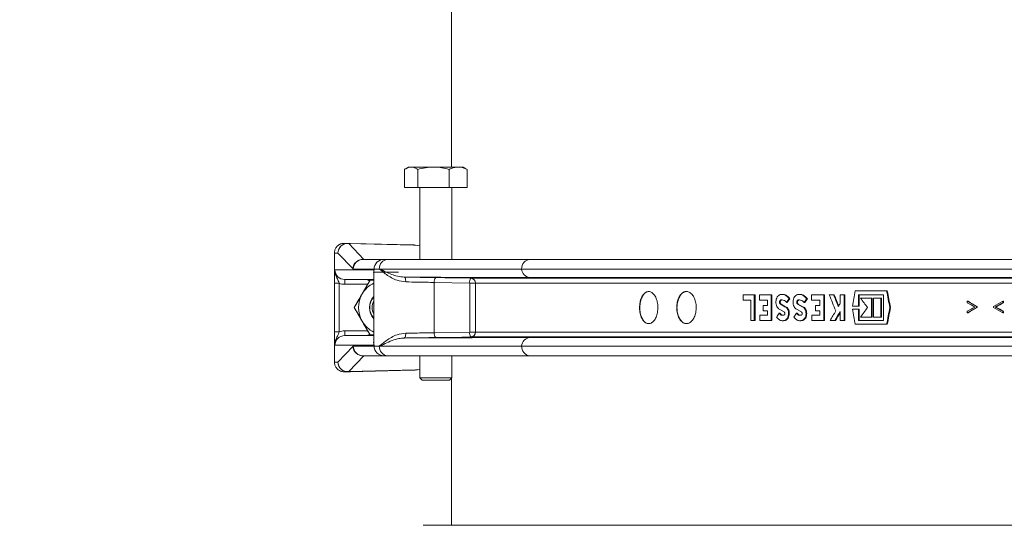
# Model space of a CAD drawing. Units: millimetres. Extents: x 1459 to 2920, y 696 to 2689.
# Drawn here: x 1766 to 2073, y 2062 to 2219 of the extents above; entities that cross this region are included whole.
import ezdxf

# ---------------------------------------------------------------- set-up
doc = ezdxf.new("R2010")
doc.units = ezdxf.units.MM
doc.header["$LTSCALE"] = 15
doc.layers.add('MAßLINIE_MAßZEICHNUNGEN', color=7, linetype='Continuous')
doc.styles.add('SLDTEXTSTYLE0', font='TXT', dxfattribs={"width": 0.7})
doc.dimstyles.new('SLDDIMSTYLE0', dxfattribs={"dimtxt": 79.375, "dimasz": 52.5, "dimexe": 0, "dimexo": 0.0625, "dimgap": 19.84375, "dimtad": 0, "dimdec": 0, "dimrnd": 1e-09, "dimzin": 12, "dimdsep": 46, "dimtxsty": 'SLDTEXTSTYLE0', "dimsah": 1, "dimcen": 0.09, "dimadec": 0, "dimazin": 3, "dimtfac": 1, "dimtdec": 0, "dimtofl": 0, "dimtmove": 0, "dimatfit": 3, "dimfxl": 0, "dimfrac": 2, "dimtolj": 1, "dimtzin": 12, "dimarcsym": 0})

# ---------------------------------------------------------------- blocks, each defined once
blk = doc.blocks.new('_D_3')
at = {"layer": 'MAßLINIE_MAßZEICHNUNGEN', "color": 7}
for p, q in [((1867.82, 2369.67), (1487.49, 2369.67)), ((1502.49, 2369.67), (1502.49, 1907.5)), ((1502.49, 912.67), (1502.49, 1378.19)), ((1722.97, 912.67), (1487.49, 912.67))]:
    blk.add_line(p, q, dxfattribs=at)
for points in [[(1502.49, 2369.67), (1479.99, 2317.17), (1524.99, 2317.17)], [(1502.49, 912.67), (1524.99, 965.17), (1479.99, 965.17)]]:
    blk.add_solid(points, dxfattribs=at)
at = {"layer": 'MAßLINIE_MAßZEICHNUNGEN', "color": 7, "insert": (1460, 1378.19), "char_height": 79.375, "attachment_point": 1, "rotation": 90, "style": 'SLDTEXTSTYLE0'}
blk.add_mtext('2411 - 2660', dxfattribs=at)

msp = doc.modelspace()

# ---------------------------------------------------------------- linework, layer by layer
at = {"color": 7, "linetype": 'Continuous', "lineweight": 18}
for p, q in [((1900.32, 2302.17), (1900.32, 2173.47)), ((1885.66, 2172.71), (1885.66, 2167.07)), ((1886.94, 2173.47), (1886.05, 2172.95)), ((1887.73, 2173.47), (1886.94, 2173.47)), ((1894.69, 2173.47), (1887.73, 2173.47)), ((1889.81, 2172.71), (1889.81, 2167.07)), ((1902.4, 2173.47), (1894.69, 2173.47)), ((1899.58, 2172.71), (1899.58, 2167.07)), ((1902.4, 2173.47), (1903.94, 2173.47)), ((1904.83, 2172.95), (1903.94, 2173.47)), ((1905.22, 2172.71), (1904.82, 2172.93)), ((1905.22, 2172.71), (1905.22, 2167.07)), ((1885.66, 2167.07), (1889.81, 2167.07)), ((1889.81, 2167.07), (1899.58, 2167.07)), ((1890.44, 2167.07), (1890.44, 2144.67)), ((1899.58, 2167.07), (1905.22, 2167.07)), ((1900.44, 2144.67), (1900.44, 2167.07)), ((1867.9, 2149.67), (1866.78, 2149.67)), ((1868.67, 2149.67), (1866.82, 2149.67)), ((1867.9, 2149.67), (1867.97, 2149.67)), ((1868.69, 2149.67), (1867.93, 2149.67)), ((1867.97, 2149.67), (1888.44, 2149.16)), ((1868.31, 2149.62), (1873.02, 2144.67)), ((1889.13, 2149.11), (1868.31, 2149.62)), ((1868.69, 2149.67), (1868.69, 2149.67)), ((1888.29, 2149.18), (1868.69, 2149.67)), ((1888.32, 2149.18), (1868.88, 2149.66)), ((1863.82, 2146.67), (1863.82, 2141.74)), ((1863.82, 2146.67), (1863.82, 2112.67)), ((1863.83, 2146.67), (1863.82, 2146.67)), ((1863.83, 2146.67), (1863.83, 2146.67)), ((1863.83, 2140.41), (1863.83, 2146.67)), ((1863.84, 2146.67), (1863.83, 2146.67)), ((1864.93, 2146.67), (1863.84, 2146.67)), ((1863.84, 2146.67), (1863.84, 2140.41)), ((1869.63, 2141.72), (1864.93, 2146.67)), ((1884.3, 2149.27), (1888.29, 2149.18)), ((1888.99, 2149.13), (1890.44, 2148.93)), ((1889.13, 2149.11), (1890.44, 2148.93)), ((1872.7, 2144.67), (1879.19, 2144.67)), ((1879.19, 2144.67), (1880.47, 2144.67)), ((1880.47, 2144.67), (1924.85, 2144.67)), ((1924.85, 2144.67), (2215.57, 2144.67)), ((1863.82, 2117.67), (1863.82, 2141.67)), ((1863.84, 2140.41), (1863.83, 2140.41)), ((1863.99, 2141.42), (1876.21, 2141.42)), ((1869.72, 2141.67), (1869.63, 2141.72)), ((1876.21, 2141.67), (1869.72, 2141.67)), ((1876.1, 2140.53), (1876.1, 2118.81)), ((1876.16, 2140.68), (1883.82, 2140.68)), ((1876.21, 2141.42), (1876.21, 2141.67)), ((1877.82, 2141.67), (1876.21, 2141.67)), ((1922.19, 2141.67), (1878.22, 2141.67)), ((2214.9, 2141.67), (1922.19, 2141.67)), ((1865.33, 2137.25), (1863.83, 2137.25)), ((1863.83, 2122.09), (1863.83, 2137.25)), ((1865.33, 2137.25), (1865.33, 2122.09)), ((1876.1, 2138.42), (1867.03, 2138.42)), ((1874.17, 2138.42), (1874.47, 2138.12)), ((1874.47, 2138.12), (1874.77, 2138.42)), ((1874.47, 2138.12), (1874.47, 2138.12)), ((1874.92, 2138.17), (1876.1, 2138.17)), ((1906.01, 2137.3), (1894.98, 2137.5)), ((1894.98, 2137.5), (1894.98, 2121.84)), ((1906.01, 2122.04), (1906.01, 2137.3)), ((1906.01, 2137.3), (1907.84, 2137.3)), ((1906.43, 2138.8), (2247.26, 2138.8)), ((2247.49, 2137.3), (1907.84, 2137.3)), ((1907.84, 2137.3), (1907.84, 2122.04)), ((2215.55, 2139.02), (1924.79, 2139.02)), ((1874.2, 2136.92), (1867.03, 2136.92)), ((2036.04, 2134.85), (2026.24, 2134.85)), ((2036.25, 2134.85), (2036.04, 2134.85)), ((1991.32, 2133.65), (1991.32, 2131.97)), ((1994.78, 2133.65), (1991.32, 2133.65)), ((1991.32, 2131.97), (1993.67, 2131.97)), ((1993.67, 2131.97), (1993.67, 2125.65)), ((1994.78, 2125.65), (1994.78, 2133.65)), ((1994.99, 2133.65), (1994.78, 2133.65)), ((1994.99, 2125.65), (1994.99, 2133.65)), ((1996.35, 2133.65), (1996.35, 2131.97)), ((2000, 2133.65), (1996.35, 2133.65)), ((1996.35, 2131.97), (1998.87, 2131.97)), ((1998.87, 2131.97), (1998.87, 2130.33)), ((2000, 2125.65), (2000, 2133.65)), ((2000.22, 2133.65), (2000, 2133.65)), ((2000.22, 2125.65), (2000.22, 2133.65)), ((2003.27, 2132.04), (2003.06, 2132.04)), ((2003.6, 2133.76), (2003.39, 2133.76)), ((2005.07, 2131.25), (2004.86, 2131.25)), ((2005.89, 2132.44), (2005.68, 2132.44)), ((2008.66, 2132.04), (2008.45, 2132.04)), ((2008.99, 2133.76), (2008.78, 2133.76)), ((2010.49, 2131.25), (2010.28, 2131.25)), ((2011.33, 2132.44), (2011.11, 2132.44)), ((2012.56, 2133.65), (2012.56, 2131.97)), ((2016.43, 2133.65), (2012.56, 2133.65)), ((2012.56, 2131.97), (2015.23, 2131.97)), ((2015.23, 2131.97), (2015.23, 2130.33)), ((2016.43, 2125.65), (2016.43, 2133.65)), ((2016.64, 2133.65), (2016.43, 2133.65)), ((2016.64, 2125.65), (2016.64, 2133.65)), ((2019.5, 2133.65), (2018.15, 2133.65)), ((2019.71, 2133.65), (2019.5, 2133.65)), ((2021.57, 2133.65), (2021.57, 2130.98)), ((2022.79, 2133.65), (2021.57, 2133.65)), ((2022.79, 2125.65), (2022.79, 2133.65)), ((2023, 2133.65), (2022.79, 2133.65)), ((2023, 2125.65), (2023, 2133.65)), ((2027.23, 2133.65), (2035.02, 2133.65)), ((2027.23, 2130.09), (2027.23, 2133.65)), ((2027.44, 2130.09), (2027.44, 2133.65)), ((2031.31, 2132.61), (2027.88, 2132.61)), ((2031.31, 2126.69), (2031.31, 2132.61)), ((2031.53, 2132.61), (2031.31, 2132.61)), ((2031.53, 2126.69), (2031.53, 2132.61)), ((2031.97, 2132.61), (2031.97, 2126.69)), ((2034.24, 2132.61), (2031.97, 2132.61)), ((2034.24, 2126.69), (2034.24, 2132.61)), ((2034.45, 2132.61), (2034.24, 2132.61)), ((2034.45, 2126.69), (2034.45, 2132.61)), ((2035.02, 2133.65), (2035.02, 2125.65)), ((2061.21, 2131.17), (2061.21, 2131.66)), ((2061.42, 2131.66), (2061.21, 2131.66)), ((2072.27, 2131.66), (2072.27, 2131.17)), ((2072.49, 2131.66), (2072.27, 2131.66)), ((2072.49, 2131.17), (2072.27, 2131.17)), ((2072.49, 2131.66), (2072.49, 2131.17)), ((1870.01, 2129.67), (1870.01, 2129.67)), ((1997.53, 2130.33), (1997.53, 2128.65)), ((1998.87, 2130.33), (1997.53, 2130.33)), ((1997.53, 2128.65), (1998.87, 2128.65)), ((1998.87, 2128.65), (1998.87, 2127.33)), ((2002.37, 2129.25), (2004.04, 2128.3)), ((2004.32, 2129.93), (2002.91, 2130.73)), ((2003.12, 2130.73), (2002.91, 2130.73)), ((2004.54, 2129.93), (2003.12, 2130.73)), ((2004.54, 2129.93), (2004.32, 2129.93)), ((2007.74, 2129.25), (2009.44, 2128.3)), ((2009.73, 2129.93), (2008.29, 2130.73)), ((2008.5, 2130.73), (2008.29, 2130.73)), ((2009.95, 2129.93), (2008.5, 2130.73)), ((2009.95, 2129.93), (2009.73, 2129.93)), ((2013.81, 2130.33), (2013.81, 2128.65)), ((2015.23, 2130.33), (2013.81, 2130.33)), ((2013.81, 2128.65), (2015.23, 2128.65)), ((2015.23, 2128.65), (2015.23, 2127.33)), ((2021.57, 2128.44), (2021.57, 2125.65)), ((2025.36, 2130.09), (2027.23, 2130.09)), ((2027.23, 2129.21), (2025.36, 2129.21)), ((2027.44, 2130.09), (2027.23, 2130.09)), ((2027.23, 2125.65), (2027.23, 2129.21)), ((2027.44, 2129.21), (2027.23, 2129.21)), ((2027.44, 2125.65), (2027.44, 2129.21)), ((2037.24, 2129.67), (2037.02, 2129.67)), ((2061.21, 2128), (2061.21, 2128.5)), ((2064.04, 2130.01), (2064.04, 2129.65)), ((2064.25, 2130.01), (2064.04, 2130.01)), ((2064.25, 2129.65), (2064.04, 2129.65)), ((2064.25, 2130.01), (2064.25, 2129.65)), ((2069.38, 2129.66), (2069.38, 2130.01)), ((2070.14, 2129.83), (2069.93, 2129.83)), ((2072.27, 2128.49), (2072.27, 2128)), ((2072.49, 2128.49), (2072.27, 2128.49)), ((2072.49, 2128.49), (2072.49, 2128)), ((1993.67, 2125.65), (1994.78, 2125.65)), ((1994.99, 2125.65), (1994.78, 2125.65)), ((1998.87, 2127.33), (1996.46, 2127.33)), ((1996.46, 2127.33), (1996.46, 2125.65)), ((1996.46, 2125.65), (2000, 2125.65)), ((2000.22, 2125.65), (2000, 2125.65)), ((2002.76, 2127.88), (2002.55, 2127.88)), ((2003.68, 2125.56), (2003.89, 2125.56)), ((2003.89, 2125.59), (2004.48, 2125.65)), ((2004.48, 2125.65), (2004.27, 2125.65)), ((2008.14, 2127.88), (2007.92, 2127.88)), ((2009.08, 2125.56), (2009.29, 2125.56)), ((2009.29, 2125.59), (2009.89, 2125.65)), ((2009.89, 2125.65), (2009.67, 2125.65)), ((2015.23, 2127.33), (2012.67, 2127.33)), ((2012.67, 2127.33), (2012.67, 2125.65)), ((2012.67, 2125.65), (2016.43, 2125.65)), ((2016.64, 2125.65), (2016.43, 2125.65)), ((2018.44, 2125.65), (2019.92, 2125.65)), ((2020.14, 2125.65), (2019.92, 2125.65)), ((2021.57, 2125.65), (2022.79, 2125.65)), ((2023, 2125.65), (2022.79, 2125.65)), ((2035.02, 2125.65), (2027.23, 2125.65)), ((2027.88, 2126.69), (2031.31, 2126.69)), ((2031.53, 2126.69), (2031.31, 2126.69)), ((2031.97, 2126.69), (2034.24, 2126.69)), ((2034.45, 2126.69), (2034.24, 2126.69)), ((2061.42, 2128), (2061.21, 2128)), ((2072.49, 2128), (2072.27, 2128)), ((1865.33, 2122.09), (1863.83, 2122.09)), ((1867.03, 2122.42), (1874.2, 2122.42)), ((1894.98, 2121.84), (1906.01, 2122.04)), ((1906.01, 2122.04), (1907.84, 2122.04)), ((1907.84, 2122.04), (2247.49, 2122.04)), ((2026.24, 2124.45), (2036.04, 2124.45)), ((2036.26, 2124.45), (2036.04, 2124.45)), ((1863.84, 2118.93), (1863.83, 2118.93)), ((1863.83, 2112.67), (1863.83, 2118.93)), ((1863.84, 2118.93), (1863.84, 2112.67)), ((1867.03, 2120.92), (1876.1, 2120.92)), ((1874.47, 2121.22), (1874.17, 2120.92)), ((1874.77, 2120.92), (1874.47, 2121.22)), ((1874.47, 2121.22), (1874.47, 2121.22)), ((1876.1, 2121.17), (1874.92, 2121.17)), ((2247.26, 2120.54), (1906.43, 2120.54)), ((1924.79, 2120.32), (2215.55, 2120.32)), ((1863.82, 2112.67), (1863.82, 2117.6)), ((1876.21, 2117.92), (1863.99, 2117.92)), ((1864.93, 2112.67), (1869.63, 2117.62)), ((1869.63, 2117.62), (1869.72, 2117.67)), ((1869.72, 2117.67), (1876.21, 2117.67)), ((1876.21, 2117.67), (1876.21, 2117.92)), ((1876.21, 2117.67), (1877.82, 2117.67)), ((1878.22, 2117.67), (1922.19, 2117.67)), ((1922.19, 2117.67), (2214.9, 2117.67)), ((1873, 2114.65), (1868.31, 2109.72)), ((1879.19, 2114.67), (1872.7, 2114.67)), ((1890.44, 2114.65), (1873, 2114.65)), ((1880.47, 2114.67), (1879.19, 2114.67)), ((1924.85, 2114.67), (1880.47, 2114.67)), ((1890.44, 2114.67), (1890.44, 2107.82)), ((1900.44, 2107.82), (1900.44, 2114.67)), ((2215.57, 2114.67), (1924.85, 2114.67)), ((1863.83, 2112.67), (1863.82, 2112.67)), ((1863.83, 2112.67), (1863.83, 2112.67)), ((1863.84, 2112.67), (1863.83, 2112.67)), ((1863.84, 2112.67), (1864.93, 2112.67)), ((1866.7, 2109.67), (1866.71, 2109.67)), ((1866.78, 2109.67), (1867.9, 2109.67)), ((1866.82, 2109.67), (1868.67, 2109.67)), ((1867.9, 2109.67), (1867.97, 2109.67)), ((1867.93, 2109.67), (1868.69, 2109.67)), ((1888.44, 2110.18), (1867.97, 2109.67)), ((1868.31, 2109.72), (1889.13, 2110.23)), ((1868.69, 2109.67), (1888.29, 2110.15)), ((1868.69, 2109.67), (1868.69, 2109.67)), ((1868.88, 2109.68), (1888.32, 2110.16)), ((1884.3, 2110.07), (1888.29, 2110.15)), ((1888.99, 2110.21), (1890.44, 2110.41)), ((1889.13, 2110.23), (1890.44, 2110.41)), ((1890.44, 2107.82), (1891.19, 2107.07)), ((1890.44, 2107.82), (1899.53, 2107.82)), ((1898.92, 2107.07), (1891.19, 2107.07)), ((1899.69, 2107.07), (1898.92, 2107.07)), ((1899.53, 2107.82), (1900.44, 2107.82)), ((1899.69, 2107.07), (1900.44, 2107.82)), ((1900.32, 2107.7), (1900.32, 2061.81)), ((2734.12, 2061.81), (1891.52, 2061.81))]:
    msp.add_line(p, q, dxfattribs=at)
at = {"color": 7, "linetype": 'Continuous', "lineweight": 18, "flags": 128}
for points in [[(1867.03, 2138.42), (1867.03, 2138.39), (1867.03, 2138.31), (1867.03, 2138.17), (1867.03, 2137.98), (1867.03, 2137.75), (1867.03, 2137.49), (1867.03, 2137.21), (1867.03, 2136.92)], [(1874.17, 2138.42), (1874.21, 2138.39), (1874.31, 2138.28), (1874.47, 2138.12)], [(1886.07, 2137.66), (1886.06, 2137.95), (1886.04, 2138.23), (1886, 2138.49), (1885.94, 2138.72), (1885.86, 2138.9), (1885.78, 2139.04), (1885.69, 2139.13), (1885.59, 2139.16)], [(1895.4, 2139), (1898.3, 2138.95), (1906.43, 2138.8)], [(1867.03, 2122.42), (1867.03, 2122.13), (1867.03, 2121.85), (1867.03, 2121.59), (1867.03, 2121.36), (1867.03, 2121.17), (1867.03, 2121.03), (1867.03, 2120.95), (1867.03, 2120.92)], [(1886.07, 2121.68), (1886.06, 2121.39), (1886.04, 2121.11), (1886, 2120.85), (1885.94, 2120.62), (1885.86, 2120.44), (1885.78, 2120.3), (1885.69, 2120.21), (1885.59, 2120.18)], [(1906.43, 2120.54), (1903.53, 2120.49), (1895.4, 2120.34)]]:
    msp.add_lwpolyline(points, dxfattribs=at)
at = {"color": 7, "linetype": 'Continuous', "lineweight": 18}
for centre, radius, start, end in [((1867.92, 2146.68), 2.99, 90.2148, 180.2188), ((1867.96, 2146.61), 3.03, 83.2556, 178.9516), ((1867.94, 2148.15), 1.52, 75.8424, 88.8637), ((1868.72, 2152.88), 3.21, 269.1405, 269.4995), ((1863.84, 2146.61), 0.0634, 89.1014, 99.3491), ((1888.31, 2143.18), 5.98, 82.1766, 88.7348), ((1872.66, 2141.66), 3.03, 83.2543, 178.9511), ((1872.71, 2141.68), 2.99, 90.2164, 180.2178), ((1879.2, 2141.68), 2.99, 90.2161, 180.2175), ((1880.65, 2141.83), 2.84, 93.6748, 183.2588), ((1925.03, 2141.83), 2.84, 93.6748, 183.2588), ((1860.82, 2141.71), 3, 359.5993, 0.5667), ((1866.82, 2141.67), 3, 179.5993, 180), ((1864.65, 2140.47), 0.826, 183.8232, 240.308), ((1864.86, 2140.58), 1.04, 189.3887, 233.3281), ((1924.99, 2141.82), 2.8, 182.976, 265.7535), ((1867.03, 2141.48), 4.56, 248.0292, 270.0084), ((1879.83, 2129.67), 8.5, 115.984, 150), ((1896.76, 2137.82), 1.8, 138.9869, 190.1973), ((1907.79, 2137.62), 1.8, 138.9864, 190.1978), ((1906.37, 2137.33), 1.47, 358.7513, 87.6217), ((1879.83, 2129.67), 8.5, 150, 210), ((1879.83, 2129.67), 5.1, 136.9033, 223.0967), ((1879.82, 2129.67), 5, 138.1023, 221.8977), ((1879.83, 2129.67), 5, 138.1416, 221.8584), ((1879.83, 2129.67), 4.25, 151.1922, 208.8078), ((1879.83, 2129.67), 8.5, 210, 244.016), ((1867.03, 2117.85), 4.57, 90.0042, 111.9659), ((1907.79, 2121.72), 1.8, 169.8, 221.0158), ((1906.37, 2122.01), 1.47, 272.3738, 1.2533), ((1864.65, 2118.87), 0.825, 119.6812, 176.1876), ((1864.86, 2118.76), 1.04, 126.6719, 170.6113), ((1896.76, 2121.52), 1.8, 169.8053, 221.0105), ((1924.99, 2117.52), 2.8, 94.2452, 177.0253), ((1866.82, 2117.67), 3, 180, 180.4007), ((1860.82, 2117.63), 3, 359.4333, 0.4007), ((1872.66, 2117.68), 3.03, 181.0576, 274.5728), ((1872.71, 2117.66), 2.99, 179.7844, 269.7813), ((1879.2, 2117.66), 2.99, 179.7848, 269.7816), ((1880.65, 2117.51), 2.84, 176.7436, 266.3228), ((1925.03, 2117.51), 2.84, 176.7436, 266.3228), ((1873, 2114.25), 0.415, 89.9586, 103.6226), ((1873.14, 2114.06), 0.606, 90.0244, 102.9869), ((1863.83, 2112.73), 0.0563, 260.6032, 272.15), ((1867.96, 2112.73), 3.03, 181.0484, 276.7444), ((1867.92, 2112.66), 2.99, 179.7812, 269.7852), ((1867.94, 2111.2), 1.53, 271.1624, 284.1316), ((1868.68, 2109.98), 0.314, 268.5072, 272.1729), ((1888.31, 2116.12), 5.94, 271.2528, 277.8557)]:
    msp.add_arc(centre, radius, start, end, dxfattribs=at)
for centre, major_axis, ratio, start_param, end_param in [((1865.32, 2146.67), (0, 3), 0.495993, 1.570306, 1.570796), ((1888.25, 2146.19), (-4.24, 0.1), 0.70815, 4.554557, 4.718874), ((1867.03, 2141.42), (3.05, 0), 0.985076, 3.141593, 4.712389), ((2312.82, 2060.26), (309.2, 1700.95), 0.170822, 1.557996, 1.560795), ((2312.82, 2261.92), (-309.2, 1700.95), 0.170822, 1.614496, 1.617548), ((2312.82, 2261.92), (-308.98, 1699.75), 0.170822, 1.614549, 1.617603), ((2312.82, 2142.63), (392, 392), 0.414196, 1.987502, 1.990304), ((2312.82, 2142.63), (391.73, 391.73), 0.414196, 1.987519, 1.990323), ((2312.82, 2134.83), (392, 392), 0.414196, 1.969116, 1.971918), ((2312.82, 2134.83), (391.73, 391.73), 0.414196, 1.96912, 1.971924), ((2312.82, 2147.18), (-341.26, 756.97), 0.333086, 1.439425, 1.446014), ((2312.82, 2150.56), (-341.26, 756.97), 0.333086, 1.443845, 1.448638), ((2312.82, 2150.56), (-341.02, 756.44), 0.333086, 1.443861, 1.448377), ((2312.82, 2153.26), (392.65, -388.22), 0.414178, 4.36478, 4.371769), ((2312.82, 2161.94), (421.68, -157.69), 0.298774, 4.188877, 4.197134), ((2312.82, 2161.44), (421.68, -157.63), 0.298703, 4.188809, 4.1955), ((2312.82, 2161.94), (421.38, -157.58), 0.298774, 4.188984, 4.197247), ((2312.82, 2094.89), (421.65, 158.25), 0.299459, 2.061633, 2.069923), ((2312.82, 2094.4), (421.64, 158.26), 0.299467, 2.061625, 2.068347), ((2312.82, 2094.4), (421.35, 158.15), 0.299467, 2.061494, 2.068221), ((2312.82, 2115.89), (373.34, 502.06), 0.401588, 1.836725, 1.842371), ((2312.82, 2113.35), (373.34, 502.06), 0.401588, 1.832186, 1.837517), ((2312.82, 2113.35), (373.07, 501.7), 0.401588, 1.832855, 1.837501), ((2312.82, 2115.89), (373.34, 502.06), 0.401588, 1.832186, 1.8341), ((2312.82, 2199.03), (-309.2, 1700.95), 0.170822, 1.580797, 1.583597), ((2312.82, 2105.7), (391.36, 395.78), 0.414178, 1.903427, 1.910411), ((2312.82, 1996.21), (309.04, 1716.53), 0.169373, 1.523487, 1.526537), ((2312.82, 1996.21), (308.82, 1715.31), 0.169373, 1.523432, 1.526484), ((2312.82, 2098.23), (421.68, 157.63), 0.298703, 2.087685, 2.094377), ((2312.82, 2097.72), (421.68, 157.69), 0.298774, 2.086052, 2.094309), ((2312.82, 2097.72), (421.38, 157.58), 0.298774, 2.085938, 2.094201), ((2312.82, 2164.77), (421.65, -158.25), 0.299459, 4.213262, 4.221552), ((2312.82, 2165.26), (421.64, -158.26), 0.299467, 4.214838, 4.22156), ((2312.82, 2165.26), (421.35, -158.15), 0.299467, 4.214964, 4.221691), ((2312.82, 2142.63), (392, 392), 0.414196, 1.998254, 2.001057), ((2312.82, 2134.83), (392, 392), 0.414196, 1.979864, 1.982666), ((1867.03, 2117.92), (3.05, 0), 0.985076, 1.570796, 3.141593), ((1875.67, 2122.42), (1.5, 1.5), 0.000029, 2.498121, 3.141622), ((1868.85, 2113.67), (4.84, 0.79), 0.122841, 0.521016, 0.559344), ((1865.32, 2112.67), (0, 3), 0.495993, 1.570796, 1.571287), ((1888.25, 2113.15), (-4.24, -0.1), 0.70815, 1.564311, 1.728628)]:
    msp.add_ellipse(centre, major_axis=major_axis, ratio=ratio, start_param=start_param, end_param=end_param, dxfattribs=at)
for points, knots in [([(1885.66, 2172.71), (1886, 2172.92), (1886.68, 2173.35), (1887.38, 2173.43), (1887.73, 2173.47)], [0, 0, 0, 0, 0.495457, 1, 1, 1, 1]), ([(1887.73, 2173.47), (1887.78, 2173.47), (1888.15, 2173.46), (1888.86, 2173.3), (1889.49, 2172.91), (1889.81, 2172.71)], [0, 0, 0, 0, 0.0700887, 0.530785, 1, 1, 1, 1]), ([(1889.81, 2172.71), (1890.6, 2172.92), (1892.2, 2173.35), (1893.86, 2173.43), (1894.69, 2173.47)], [0, 0, 0, 0, 0.495454, 1, 1, 1, 1]), ([(1894.69, 2173.47), (1894.81, 2173.47), (1895.69, 2173.46), (1897.34, 2173.3), (1898.83, 2172.91), (1899.58, 2172.71)], [0, 0, 0, 0, 0.070084, 0.530782, 1, 1, 1, 1]), ([(1899.58, 2172.71), (1899.82, 2172.83), (1900.74, 2173.27), (1901.69, 2173.38), (1902.4, 2173.47)], [0, 0, 0, 0, 0.257549, 1, 1, 1, 1]), ([(1902.4, 2173.47), (1902.66, 2173.46), (1903.61, 2173.42), (1904.54, 2173.01), (1905.22, 2172.71)], [0, 0, 0, 0, 0.268635, 1, 1, 1, 1]), ([(1863.83, 2146.67), (1863.83, 2146.73), (1863.83, 2147.14), (1864.01, 2147.87), (1864.56, 2148.72), (1865.31, 2149.32), (1866, 2149.57), (1866.42, 2149.65), (1866.59, 2149.66), (1866.66, 2149.67), (1866.71, 2149.67), (1866.73, 2149.67), (1866.73, 2149.67), (1866.72, 2149.67), (1866.71, 2149.67)], [0, 0, 0, 0, 0.037464, 0.23152, 0.425775, 0.614761, 0.775749, 0.84235, 0.862612, 0.876129, 0.889342, 0.909115, 0.940584, 1, 1, 1, 1]), ([(1866.78, 2149.67), (1866.77, 2149.67), (1866.77, 2149.67), (1866.75, 2149.67), (1866.73, 2149.67), (1866.68, 2149.67), (1866.6, 2149.66), (1866.43, 2149.65), (1866, 2149.58), (1865.32, 2149.32), (1864.57, 2148.72), (1864.02, 2147.87), (1863.85, 2147.14), (1863.84, 2146.74), (1863.84, 2146.67)], [0, 0, 0, 0, 0.0208467, 0.0264369, 0.0478892, 0.0632938, 0.078831, 0.1013854, 0.1733757, 0.3453068, 0.5466684, 0.7535279, 0.9601393, 1, 1, 1, 1]), ([(1863.83, 2137.25), (1863.83, 2137.68), (1863.83, 2138.67), (1863.83, 2139.69), (1863.83, 2140.27), (1863.83, 2140.41)], [0, 0, 0, 0, 0.366688, 0.838285, 1, 1, 1, 1]), ([(1863.84, 2140.41), (1863.86, 2140.59), (1863.9, 2140.86), (1863.95, 2141.18), (1863.97, 2141.34), (1863.99, 2141.42), (1863.99, 2141.42)], [0, 0, 0, 0, 0.494547, 0.743684, 0.993133, 1, 1, 1, 1]), ([(1863.99, 2141.42), (1863.99, 2141.42), (1863.98, 2141.26), (1863.99, 2140.96), (1864.05, 2140.4), (1864.17, 2140.01), (1864.24, 2139.75)], [0, 0, 0, 0, 0.0063107, 0.273896, 0.5305001, 1, 1, 1, 1]), ([(1876.1, 2140.23), (1876.1, 2140.24), (1875.98, 2140.59), (1876.1, 2141.02), (1876.21, 2141.42), (1876.21, 2141.42)], [0, 0, 0, 0, 0.028705, 0.992222, 1, 1, 1, 1]), ([(1876.21, 2141.42), (1876.21, 2141.42), (1876.14, 2141.12), (1876.15, 2140.82), (1876.16, 2140.53)], [0, 0, 0, 0, 0.011975, 1, 1, 1, 1]), ([(1877.97, 2141.52), (1877.92, 2141.57), (1877.87, 2141.62), (1877.82, 2141.67), (1877.82, 2141.67)], [0, 0, 0, 0, 0.9315035, 1, 1, 1, 1]), ([(1877.97, 2141.52), (1877.96, 2141.53), (1877.95, 2141.54), (1877.94, 2141.55), (1877.94, 2141.56), (1877.93, 2141.57), (1877.93, 2141.58), (1877.93, 2141.58), (1877.93, 2141.59), (1877.93, 2141.59), (1877.94, 2141.6), (1877.97, 2141.63), (1878.07, 2141.66), (1878.16, 2141.67), (1878.22, 2141.67)], [0, 0, 0, 0, 0.068232, 0.090495, 0.111547, 0.12275, 0.130676, 0.136771, 0.142836, 0.150974, 0.166154, 0.22131, 0.440099, 1, 1, 1, 1]), ([(1886.07, 2137.66), (1885.14, 2137.78), (1883.5, 2137.99), (1881.54, 2138.94), (1879.98, 2139.95), (1878.84, 2140.89), (1878.21, 2141.44), (1877.98, 2141.52), (1877.97, 2141.52)], [0, 0, 0, 0, 0.259795, 0.4625309, 0.6656737, 0.8720184, 0.9962616, 1, 1, 1, 1]), ([(1878.22, 2141.67), (1878.73, 2141.4), (1879.75, 2140.85), (1881.53, 2140), (1883.46, 2139.36), (1884.87, 2139.23), (1885.59, 2139.16)], [0, 0, 0, 0, 0.2702804, 0.5445562, 0.7691285, 1, 1, 1, 1]), ([(1864.24, 2139.75), (1864.31, 2139.57), (1864.56, 2138.99), (1864.99, 2138.21), (1865.23, 2137.51), (1865.33, 2137.25)], [0, 0, 0, 0, 0.2144274, 0.7042223, 1, 1, 1, 1]), ([(1874.92, 2138.17), (1874.52, 2137.48), (1873.71, 2136.09), (1872.88, 2134.65), (1872.46, 2133.92)], [0, 0, 0, 0, 0.495449, 1, 1, 1, 1]), ([(1872.46, 2133.92), (1872.52, 2134.02), (1872.96, 2134.78), (1873.79, 2136.22), (1874.54, 2137.52), (1874.92, 2138.17)], [0, 0, 0, 0, 0.070083, 0.530779, 1, 1, 1, 1]), ([(1885.59, 2139.16), (1887.01, 2139.14), (1889.31, 2139.1), (1892.66, 2139.05), (1894.48, 2139.01), (1895.4, 2139)], [0, 0, 0, 0, 0.440902, 0.716456, 1, 1, 1, 1]), ([(1924.79, 2139.02), (1917.39, 2139.03), (1909.06, 2139.04), (1897.02, 2139.09), (1891.35, 2139.12), (1886.61, 2139.15), (1885.59, 2139.16)], [0, 0, 0, 0, 0.566368, 0.637457, 0.921813, 1, 1, 1, 1]), ([(1894.98, 2137.5), (1894.17, 2137.51), (1892.52, 2137.55), (1889.48, 2137.6), (1887.36, 2137.64), (1886.07, 2137.66)], [0, 0, 0, 0, 0.275552, 0.559097, 1, 1, 1, 1]), ([(1958.99, 2129.67), (1959.02, 2130.22), (1959.08, 2131.33), (1959.55, 2132.81), (1960.25, 2133.95), (1961.14, 2134.62), (1962.12, 2134.74), (1963.08, 2134.27), (1963.9, 2133.27), (1964.48, 2131.85), (1964.74, 2130.2), (1964.68, 2128.51), (1964.3, 2126.96), (1963.66, 2125.7), (1962.8, 2124.87), (1961.84, 2124.57), (1960.86, 2124.86), (1960, 2125.71), (1959.36, 2127.01), (1959.04, 2128.42), (1959, 2129.33), (1958.99, 2129.67)], [0, 0, 0, 0, 0.052413, 0.104807, 0.15769, 0.211584, 0.266367, 0.321516, 0.376373, 0.430456, 0.483656, 0.536216, 0.588603, 0.641318, 0.694754, 0.74906, 0.804039, 0.859164, 0.913763, 0.967366, 1, 1, 1, 1]), ([(1961.9, 2134.67), (1961.58, 2134.61), (1960.93, 2134.5), (1960.07, 2133.63), (1959.43, 2132.33), (1959.11, 2130.92), (1959.08, 2130.01), (1959.06, 2129.67)], [0, 0, 0, 0, 0.216714, 0.437058, 0.6553, 0.869558, 1, 1, 1, 1]), ([(1970.59, 2129.67), (1970.63, 2130.23), (1970.69, 2131.34), (1971.2, 2132.83), (1971.95, 2133.97), (1972.9, 2134.63), (1973.93, 2134.74), (1974.94, 2134.26), (1975.8, 2133.26), (1976.41, 2131.85), (1976.69, 2130.21), (1976.63, 2128.51), (1976.22, 2126.94), (1975.53, 2125.68), (1974.62, 2124.86), (1973.59, 2124.57), (1972.57, 2124.87), (1971.66, 2125.71), (1970.98, 2127.01), (1970.64, 2128.41), (1970.61, 2129.32), (1970.59, 2129.67)], [0, 0, 0, 0, 0.052957, 0.105906, 0.159146, 0.212972, 0.267296, 0.321798, 0.376115, 0.429999, 0.483403, 0.536475, 0.589454, 0.642606, 0.696147, 0.750165, 0.804564, 0.859057, 0.913267, 0.966917, 1, 1, 1, 1]), ([(1973.67, 2134.67), (1973.67, 2134.67), (1973.33, 2134.76), (1972.64, 2134.43), (1971.73, 2133.64), (1971.06, 2132.32), (1970.71, 2130.93), (1970.68, 2130.02), (1970.66, 2129.67)], [0, 0, 0, 0, 0.001242, 0.218704, 0.43655, 0.653272, 0.867746, 1, 1, 1, 1]), ([(1870.01, 2129.67), (1870.41, 2130.36), (1871.21, 2131.75), (1872.04, 2133.19), (1872.46, 2133.92)], [0, 0, 0, 0, 0.4954592, 1, 1, 1, 1]), ([(1872.46, 2133.92), (1872.41, 2133.82), (1871.97, 2133.06), (1871.13, 2131.62), (1870.39, 2130.32), (1870.01, 2129.67)], [0, 0, 0, 0, 0.070084, 0.530789, 1, 1, 1, 1]), ([(2002.89, 2133.7), (2002.71, 2133.64), (2002.36, 2133.51), (2001.92, 2132.99), (2001.61, 2132.32), (2001.48, 2131.52), (2001.54, 2130.71), (2001.77, 2129.98), (2002.08, 2129.5), (2002.3, 2129.31), (2002.37, 2129.25)], [0, 0, 0, 0, 0.134859, 0.269717, 0.404543, 0.539274, 0.673938, 0.808576, 0.943254, 1, 1, 1, 1]), ([(2002.91, 2130.73), (2002.86, 2130.78), (2002.77, 2130.86), (2002.68, 2131.07), (2002.65, 2131.3), (2002.66, 2131.54), (2002.73, 2131.76), (2002.85, 2131.93), (2002.96, 2132.01), (2003.04, 2132.03), (2003.06, 2132.04)], [0, 0, 0, 0, 0.134802, 0.269568, 0.404289, 0.538971, 0.673625, 0.808343, 0.943111, 1, 1, 1, 1]), ([(2003.12, 2130.73), (2003.07, 2130.78), (2002.98, 2130.86), (2002.9, 2131.07), (2002.86, 2131.3), (2002.87, 2131.54), (2002.94, 2131.76), (2003.06, 2131.93), (2003.18, 2132.01), (2003.25, 2132.03), (2003.27, 2132.04)], [0, 0, 0, 0, 0.1347917, 0.2695702, 0.4042841, 0.5389645, 0.6736228, 0.8083223, 0.9431118, 1, 1, 1, 1]), ([(2005.68, 2132.44), (2005.38, 2132.77), (2004.78, 2133.44), (2003.77, 2133.8), (2003.14, 2133.73), (2002.89, 2133.7)], [0, 0, 0, 0, 0.373709, 0.747417, 1, 1, 1, 1]), ([(2003.06, 2132.04), (2003.31, 2132.06), (2003.8, 2132.09), (2004.43, 2131.75), (2004.74, 2131.39), (2004.86, 2131.25)], [0, 0, 0, 0, 0.381012, 0.762049, 1, 1, 1, 1]), ([(2005.89, 2132.44), (2005.59, 2132.77), (2004.99, 2133.43), (2004.15, 2133.77), (2003.69, 2133.74), (2003.6, 2133.73)], [0, 0, 0, 0, 0.447767, 0.895527, 1, 1, 1, 1]), ([(2008.27, 2133.7), (2008.09, 2133.64), (2007.73, 2133.51), (2007.28, 2132.99), (2006.97, 2132.32), (2006.84, 2131.52), (2006.89, 2130.71), (2007.13, 2129.98), (2007.44, 2129.5), (2007.67, 2129.31), (2007.74, 2129.25)], [0, 0, 0, 0, 0.134788, 0.26958, 0.40435, 0.539113, 0.67386, 0.808593, 0.943329, 1, 1, 1, 1]), ([(2008.29, 2130.73), (2008.24, 2130.78), (2008.15, 2130.86), (2008.06, 2131.07), (2008.02, 2131.3), (2008.04, 2131.54), (2008.11, 2131.76), (2008.23, 2131.93), (2008.35, 2132.01), (2008.42, 2132.03), (2008.45, 2132.04)], [0, 0, 0, 0, 0.1347906, 0.2695651, 0.4043088, 0.5390184, 0.6737704, 0.8085265, 0.9433274, 1, 1, 1, 1]), ([(2008.5, 2130.73), (2008.45, 2130.78), (2008.36, 2130.86), (2008.27, 2131.07), (2008.23, 2131.3), (2008.25, 2131.54), (2008.32, 2131.76), (2008.44, 2131.93), (2008.56, 2132.01), (2008.63, 2132.03), (2008.66, 2132.04)], [0, 0, 0, 0, 0.134781, 0.269561, 0.404302, 0.53901, 0.673762, 0.808526, 0.943316, 1, 1, 1, 1]), ([(2011.11, 2132.44), (2010.81, 2132.77), (2010.19, 2133.44), (2009.17, 2133.8), (2008.53, 2133.73), (2008.27, 2133.7)], [0, 0, 0, 0, 0.3736908, 0.7473959, 1, 1, 1, 1]), ([(2008.45, 2132.04), (2008.7, 2132.06), (2009.2, 2132.09), (2009.84, 2131.75), (2010.16, 2131.39), (2010.28, 2131.25)], [0, 0, 0, 0, 0.3808594, 0.7617127, 1, 1, 1, 1]), ([(2011.33, 2132.44), (2011.02, 2132.77), (2010.41, 2133.43), (2009.55, 2133.77), (2009.08, 2133.74), (2008.99, 2133.73)], [0, 0, 0, 0, 0.447736, 0.895478, 1, 1, 1, 1]), ([(1872.46, 2125.42), (1872.41, 2125.52), (1871.97, 2126.28), (1871.14, 2127.72), (1870.39, 2129.02), (1870.01, 2129.67)], [0, 0, 0, 0, 0.070086, 0.530778, 1, 1, 1, 1]), ([(1870.01, 2129.67), (1870.41, 2128.98), (1871.21, 2127.59), (1872.04, 2126.15), (1872.46, 2125.42)], [0, 0, 0, 0, 0.495471, 1, 1, 1, 1]), ([(1959.06, 2129.67), (1959.09, 2129.12), (1959.16, 2128.01), (1959.63, 2126.53), (1960.32, 2125.4), (1961.12, 2124.74), (1961.67, 2124.73), (1961.9, 2124.73)], [0, 0, 0, 0, 0.209509, 0.418945, 0.630332, 0.845756, 1, 1, 1, 1]), ([(1970.66, 2129.67), (1970.7, 2129.11), (1970.76, 2128), (1971.27, 2126.51), (1972.02, 2125.39), (1972.86, 2124.74), (1973.44, 2124.73), (1973.68, 2124.73)], [0, 0, 0, 0, 0.211726, 0.423406, 0.636259, 0.85147, 1, 1, 1, 1]), ([(2004.04, 2128.3), (2004.08, 2128.28), (2004.16, 2128.24), (2004.24, 2128.12), (2004.3, 2127.96), (2004.32, 2127.78), (2004.29, 2127.61), (2004.23, 2127.46), (2004.14, 2127.34), (2004.06, 2127.31), (2004.03, 2127.29)], [0, 0, 0, 0, 0.125693, 0.251368, 0.377028, 0.502663, 0.628233, 0.75382, 0.879439, 1, 1, 1, 1]), ([(2004.27, 2125.65), (2004.43, 2125.72), (2004.76, 2125.87), (2005.14, 2126.38), (2005.4, 2127.03), (2005.5, 2127.77), (2005.42, 2128.51), (2005.17, 2129.17), (2004.79, 2129.69), (2004.48, 2129.85), (2004.32, 2129.93)], [0, 0, 0, 0, 0.125699, 0.251383, 0.377048, 0.502679, 0.628267, 0.75387, 0.879492, 1, 1, 1, 1]), ([(2004.48, 2125.65), (2004.64, 2125.72), (2004.97, 2125.87), (2005.36, 2126.38), (2005.61, 2127.03), (2005.71, 2127.77), (2005.63, 2128.51), (2005.38, 2129.17), (2005.01, 2129.69), (2004.69, 2129.85), (2004.54, 2129.93)], [0, 0, 0, 0, 0.125696, 0.251395, 0.377042, 0.502675, 0.628264, 0.753868, 0.879488, 1, 1, 1, 1]), ([(2009.44, 2128.3), (2009.48, 2128.28), (2009.56, 2128.24), (2009.65, 2128.12), (2009.71, 2127.96), (2009.73, 2127.78), (2009.7, 2127.61), (2009.64, 2127.46), (2009.54, 2127.34), (2009.47, 2127.31), (2009.43, 2127.29)], [0, 0, 0, 0, 0.125658, 0.251325, 0.376923, 0.502577, 0.628249, 0.75385, 0.879549, 1, 1, 1, 1]), ([(2009.67, 2125.65), (2009.84, 2125.72), (2010.17, 2125.87), (2010.57, 2126.38), (2010.83, 2127.03), (2010.93, 2127.77), (2010.84, 2128.51), (2010.59, 2129.17), (2010.21, 2129.69), (2009.89, 2129.85), (2009.73, 2129.93)], [0, 0, 0, 0, 0.125654, 0.25132, 0.376965, 0.502616, 0.628259, 0.753919, 0.879561, 1, 1, 1, 1]), ([(2009.89, 2125.65), (2010.05, 2125.72), (2010.38, 2125.87), (2010.78, 2126.38), (2011.04, 2127.03), (2011.14, 2127.77), (2011.06, 2128.51), (2010.81, 2129.17), (2010.42, 2129.69), (2010.1, 2129.85), (2009.95, 2129.93)], [0, 0, 0, 0, 0.1256548, 0.2513209, 0.376966, 0.5026171, 0.6282619, 0.7539191, 0.8795641, 1, 1, 1, 1]), ([(1872.46, 2125.42), (1872.52, 2125.32), (1872.96, 2124.56), (1873.79, 2123.12), (1874.54, 2121.82), (1874.92, 2121.17)], [0, 0, 0, 0, 0.070105, 0.530788, 1, 1, 1, 1]), ([(1874.92, 2121.17), (1874.52, 2121.86), (1873.72, 2123.25), (1872.88, 2124.69), (1872.46, 2125.42)], [0, 0, 0, 0, 0.4954612, 1, 1, 1, 1]), ([(2001.74, 2126.69), (2001.99, 2126.4), (2002.49, 2125.83), (2003.4, 2125.49), (2003.99, 2125.6), (2004.27, 2125.65)], [0, 0, 0, 0, 0.349032, 0.698045, 1, 1, 1, 1]), ([(2004.03, 2127.29), (2003.84, 2127.26), (2003.46, 2127.2), (2002.94, 2127.44), (2002.67, 2127.74), (2002.55, 2127.88)], [0, 0, 0, 0, 0.355918, 0.711832, 1, 1, 1, 1]), ([(2003.89, 2127.27), (2003.82, 2127.26), (2003.56, 2127.23), (2003.15, 2127.44), (2002.88, 2127.74), (2002.76, 2127.88)], [0, 0, 0, 0, 0.174035, 0.630467, 1, 1, 1, 1]), ([(2007.1, 2126.69), (2007.36, 2126.4), (2007.87, 2125.83), (2008.79, 2125.49), (2009.39, 2125.6), (2009.67, 2125.65)], [0, 0, 0, 0, 0.348918, 0.697841, 1, 1, 1, 1]), ([(2009.43, 2127.29), (2009.24, 2127.26), (2008.85, 2127.2), (2008.32, 2127.44), (2008.05, 2127.74), (2007.92, 2127.88)], [0, 0, 0, 0, 0.355767, 0.711551, 1, 1, 1, 1]), ([(2009.29, 2127.27), (2009.21, 2127.26), (2008.95, 2127.23), (2008.53, 2127.44), (2008.26, 2127.74), (2008.14, 2127.88)], [0, 0, 0, 0, 0.173846, 0.630088, 1, 1, 1, 1]), ([(1863.83, 2118.93), (1863.83, 2119.07), (1863.83, 2119.65), (1863.83, 2120.67), (1863.83, 2121.66), (1863.83, 2122.09)], [0, 0, 0, 0, 0.161742, 0.633311, 1, 1, 1, 1]), ([(1865.33, 2122.09), (1865.23, 2121.83), (1864.99, 2121.13), (1864.56, 2120.35), (1864.31, 2119.77), (1864.24, 2119.59)], [0, 0, 0, 0, 0.2957777, 0.7855726, 1, 1, 1, 1]), ([(1863.99, 2117.92), (1863.99, 2117.92), (1863.97, 2118), (1863.95, 2118.16), (1863.9, 2118.48), (1863.86, 2118.75), (1863.84, 2118.93)], [0, 0, 0, 0, 0.006867, 0.256317, 0.5055, 1, 1, 1, 1]), ([(1864.24, 2119.59), (1864.17, 2119.33), (1864.05, 2118.94), (1863.99, 2118.38), (1863.98, 2118.08), (1863.99, 2117.92), (1863.99, 2117.92)], [0, 0, 0, 0, 0.4695, 0.726104, 0.993689, 1, 1, 1, 1]), ([(1876.21, 2117.92), (1876.21, 2117.92), (1876.1, 2118.31), (1875.98, 2118.73), (1876.1, 2119.07), (1876.1, 2119.09)], [0, 0, 0, 0, 0.0079028, 0.9630047, 1, 1, 1, 1]), ([(1877.97, 2117.82), (1877.98, 2117.82), (1878.21, 2117.9), (1878.84, 2118.44), (1879.98, 2119.39), (1881.54, 2120.4), (1883.5, 2121.35), (1885.14, 2121.56), (1886.07, 2121.68)], [0, 0, 0, 0, 0.00374, 0.12798, 0.334325, 0.537467, 0.740207, 1, 1, 1, 1]), ([(1885.59, 2120.18), (1885.03, 2120.14), (1883.88, 2120.05), (1882.01, 2119.52), (1880.03, 2118.66), (1878.83, 2118), (1878.22, 2117.67)], [0, 0, 0, 0, 0.180275, 0.365432, 0.679313, 1, 1, 1, 1]), ([(1895.4, 2120.34), (1893.95, 2120.32), (1891.61, 2120.27), (1888.27, 2120.22), (1886.49, 2120.19), (1885.59, 2120.18)], [0, 0, 0, 0, 0.440918, 0.716463, 1, 1, 1, 1]), ([(1885.59, 2120.18), (1886.61, 2120.19), (1891.35, 2120.22), (1897.02, 2120.25), (1909.06, 2120.3), (1917.39, 2120.31), (1924.79, 2120.32)], [0, 0, 0, 0, 0.078187, 0.3625428, 0.4336318, 1, 1, 1, 1]), ([(1886.07, 2121.68), (1886.87, 2121.69), (1888.48, 2121.72), (1891.51, 2121.77), (1893.67, 2121.82), (1894.98, 2121.84)], [0, 0, 0, 0, 0.275546, 0.559084, 1, 1, 1, 1]), ([(1876.16, 2118.81), (1876.15, 2118.52), (1876.14, 2118.22), (1876.21, 2117.92), (1876.21, 2117.92)], [0, 0, 0, 0, 0.987996, 1, 1, 1, 1]), ([(1877.82, 2117.67), (1877.82, 2117.67), (1877.87, 2117.72), (1877.92, 2117.77), (1877.97, 2117.82)], [0, 0, 0, 0, 0.068632, 1, 1, 1, 1]), ([(1878.22, 2117.67), (1878.13, 2117.67), (1878.04, 2117.67), (1877.95, 2117.73), (1877.94, 2117.74), (1877.93, 2117.75), (1877.93, 2117.75), (1877.93, 2117.76), (1877.93, 2117.76), (1877.93, 2117.77), (1877.94, 2117.79), (1877.95, 2117.8), (1877.96, 2117.81), (1877.97, 2117.82)], [0, 0, 0, 0, 0.737257, 0.788096, 0.839129, 0.848134, 0.857132, 0.8632, 0.86914, 0.877575, 0.893594, 0.957503, 1, 1, 1, 1]), ([(1872.9, 2114.66), (1872.87, 2114.66), (1872.81, 2114.67), (1872.75, 2114.67), (1872.72, 2114.67), (1872.71, 2114.67), (1872.7, 2114.67), (1872.7, 2114.67)], [0, 0, 0, 0, 0.517657, 0.776691, 0.897632, 0.973879, 1, 1, 1, 1]), ([(1866.71, 2109.67), (1866.72, 2109.67), (1866.73, 2109.67), (1866.73, 2109.67), (1866.71, 2109.67), (1866.66, 2109.67), (1866.59, 2109.68), (1866.42, 2109.69), (1866, 2109.77), (1865.31, 2110.02), (1864.56, 2110.62), (1864.01, 2111.47), (1863.83, 2112.2), (1863.83, 2112.61), (1863.83, 2112.67)], [0, 0, 0, 0, 0.059416, 0.091737, 0.110662, 0.123876, 0.137392, 0.157654, 0.224255, 0.385252, 0.574224, 0.768479, 0.962535, 1, 1, 1, 1]), ([(1863.84, 2112.67), (1863.84, 2112.6), (1863.85, 2112.2), (1864.02, 2111.47), (1864.57, 2110.62), (1865.32, 2110.02), (1866, 2109.76), (1866.43, 2109.69), (1866.6, 2109.68), (1866.68, 2109.67), (1866.73, 2109.67), (1866.76, 2109.67), (1866.77, 2109.67), (1866.78, 2109.67)], [0, 0, 0, 0, 0.0398683, 0.2463924, 0.4531645, 0.6544258, 0.826293, 0.8982529, 0.9207978, 0.9363284, 0.9517264, 0.9731697, 1, 1, 1, 1]), ([(1865.71, 2109.89), (1865.71, 2109.89), (1865.88, 2109.79), (1866.16, 2109.74), (1866.47, 2109.69), (1866.61, 2109.68), (1866.68, 2109.67), (1866.7, 2109.67), (1866.7, 2109.67)], [0, 0, 0, 0, 0.024567, 0.538357, 0.762947, 0.894308, 0.956107, 1, 1, 1, 1])]:
    msp.add_open_spline(points, degree=3, knots=knots, dxfattribs=at)

# ---------------------------------------------------------------- dimensions: what is measured, and where the dimension line sits
at = {"layer": 'MAßLINIE_MAßZEICHNUNGEN', "color": 7}
dim = msp.add_linear_dim(base=(1502.49, 2369.67), p1=(1737.97, 912.67), p2=(1882.82, 2369.67), angle=90, text='2411 - 2660', dimstyle='SLDDIMSTYLE0', dxfattribs=at)
dim.commit()
dim.dimension.update_dxf_attribs({"geometry": '_D_3', "text_midpoint": (1502.49, 1642.84), "dimtype": 160})

doc.saveas('drawing.dxf')
